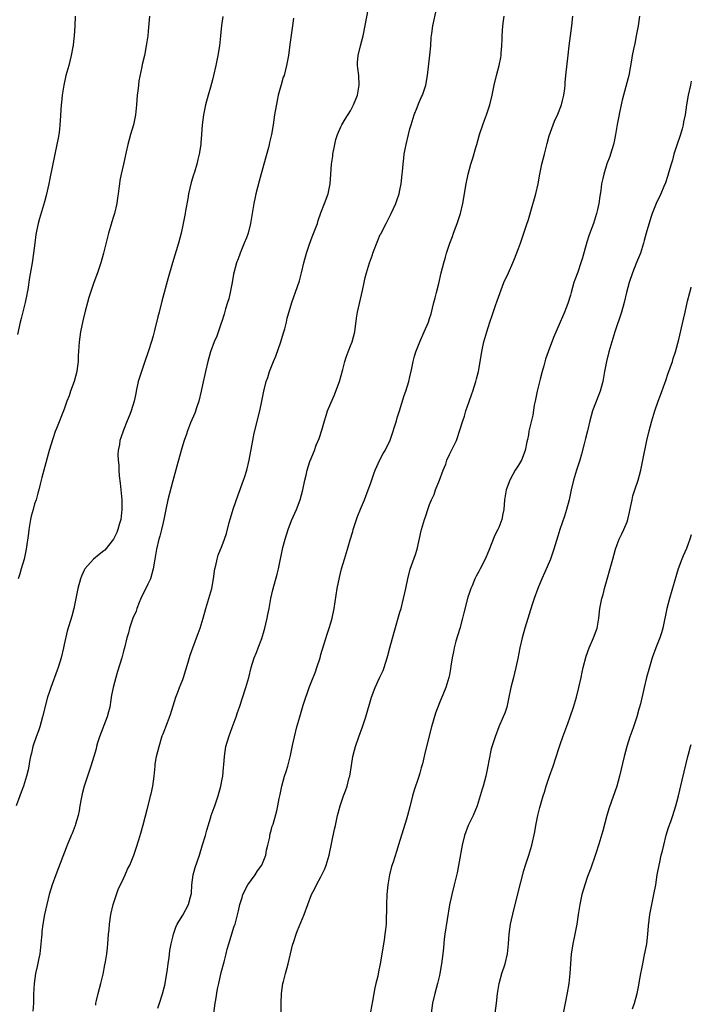
# Model space of a CAD drawing. Units: inches. Extents: x 2610000 to 2613000, y 1479000 to 1482000.
# Drawn here: x 2612864 to 2613000, y 1479783 to 1479982 of the extents above; entities that cross this region are included whole.
import ezdxf

# ---------------------------------------------------------------- set-up
doc = ezdxf.new("R2010")
doc.units = ezdxf.units.IN
doc.header["$MEASUREMENT"] = 0
doc.layers.add('LD26101479_10ft', color=60, linetype='Continuous')

msp = doc.modelspace()

# ---------------------------------------------------------------- linework, layer by layer
at = {"layer": 'LD26101479_10ft'}
for points, elevation in [([(2612879.39, 1479782.61), (2612879.41, 1479783), (2612879.52, 1479783.52), (2612879.88, 1479785), (2612880.43, 1479787), (2612880.9, 1479788.9), (2612881.24, 1479790.76), (2612881.37, 1479791.37), (2612881.62, 1479793), (2612881.75, 1479794.25), (2612881.85, 1479795), (2612881.99, 1479797), (2612882.08, 1479797.92), (2612882.16, 1479799), (2612882.46, 1479801), (2612882.92, 1479803), (2612883.57, 1479805), (2612883.95, 1479806.05), (2612885, 1479808.3), (2612885.36, 1479809), (2612885.84, 1479810.16), (2612886.28, 1479811), (2612887.08, 1479813), (2612887.58, 1479814.42), (2612888.1, 1479816.1), (2612888.54, 1479817.46), (2612889, 1479819.12), (2612889.76, 1479822.24), (2612890.34, 1479824.34), (2612890.49, 1479825), (2612890.58, 1479825.42), (2612890.96, 1479827), (2612891.22, 1479829), (2612891.38, 1479831), (2612891.43, 1479831.43), (2612891.69, 1479833), (2612891.97, 1479834.03), (2612892.2, 1479835), (2612892.85, 1479837.15), (2612893, 1479837.6), (2612893.88, 1479839.88), (2612894.52, 1479841.48), (2612895.61, 1479845), (2612896, 1479846), (2612896.36, 1479847), (2612897, 1479848.62), (2612897.13, 1479849), (2612898.1, 1479852.1), (2612898.5, 1479853.5), (2612899.02, 1479854.98), (2612899.8, 1479857), (2612900.12, 1479857.88), (2612900.56, 1479859), (2612901.16, 1479861), (2612901.65, 1479863), (2612902.86, 1479867), (2612903.25, 1479869), (2612903.43, 1479870.57), (2612903.51, 1479871), (2612903.71, 1479871.71), (2612903.94, 1479873), (2612904.19, 1479873.81), (2612905, 1479875.77), (2612905.46, 1479877), (2612905.84, 1479878.16), (2612906.41, 1479880.41), (2612907.28, 1479883.28), (2612908.17, 1479885.83), (2612909.33, 1479889), (2612909.51, 1479889.51), (2612909.98, 1479891), (2612910.46, 1479893), (2612911.17, 1479897), (2612911.48, 1479898.52), (2612912.58, 1479903), (2612913.01, 1479905), (2612913.41, 1479907), (2612913.9, 1479909), (2612914.22, 1479909.78), (2612914.58, 1479911), (2612915, 1479911.98), (2612915.4, 1479913), (2612915.88, 1479914.12), (2612916.87, 1479917), (2612917, 1479917.47), (2612917.49, 1479919), (2612917.67, 1479919.67), (2612918, 1479921), (2612918.18, 1479921.82), (2612919.12, 1479925), (2612920.21, 1479928.21), (2612920.64, 1479929.36), (2612921.06, 1479931), (2612921.52, 1479933), (2612922.07, 1479935), (2612922.6, 1479936.6), (2612923, 1479937.71), (2612923.38, 1479938.62), (2612924.27, 1479941), (2612924.44, 1479941.56), (2612925, 1479943.16), (2612925.74, 1479945), (2612926.48, 1479947), (2612926.84, 1479949), (2612926.98, 1479950.98), (2612927.16, 1479953), (2612927.39, 1479954.61), (2612927.42, 1479955), (2612927.77, 1479957), (2612927.99, 1479958.01), (2612928.31, 1479959), (2612929, 1479960.58), (2612929.2, 1479961), (2612929.87, 1479962.13), (2612931, 1479963.82), (2612931.61, 1479965), (2612932.39, 1479967), (2612932.75, 1479969), (2612932.64, 1479971), (2612932.48, 1479972.48), (2612932.4, 1479973), (2612932.4, 1479973.6), (2612932.51, 1479975), (2612932.99, 1479977), (2612933.51, 1479979), (2612934.61, 1479984.61)], 10290), ([(2612891.98, 1479782.02), (2612892.31, 1479783), (2612892.92, 1479784.92), (2612893.36, 1479786.64), (2612893.8, 1479789), (2612893.93, 1479789.93), (2612894.07, 1479791), (2612894.26, 1479792.26), (2612894.35, 1479793.65), (2612894.65, 1479795), (2612895, 1479796.41), (2612895.15, 1479797), (2612895.59, 1479798.41), (2612895.88, 1479799), (2612897, 1479800.83), (2612898.18, 1479803), (2612898.57, 1479804.57), (2612898.71, 1479805), (2612898.75, 1479805.25), (2612898.81, 1479807), (2612899.08, 1479809), (2612899.52, 1479810.48), (2612900.37, 1479813), (2612901, 1479815.11), (2612901.61, 1479817), (2612901.91, 1479818.09), (2612902.7, 1479820.7), (2612902.77, 1479821), (2612903.34, 1479822.66), (2612903.48, 1479823), (2612903.78, 1479823.78), (2612904.2, 1479825), (2612904.74, 1479827), (2612905, 1479828.4), (2612905.09, 1479829), (2612905.24, 1479830.76), (2612905.32, 1479831.32), (2612905.43, 1479833), (2612905.75, 1479835), (2612906.33, 1479837), (2612907, 1479838.85), (2612907.83, 1479841), (2612908.11, 1479841.89), (2612908.51, 1479843), (2612909.8, 1479847), (2612910.36, 1479849), (2612910.85, 1479851), (2612911.47, 1479853), (2612911.93, 1479854.07), (2612912.27, 1479855), (2612913, 1479856.9), (2612913.49, 1479858.51), (2612913.63, 1479859), (2612913.84, 1479859.84), (2612914.1, 1479861), (2612914.23, 1479861.77), (2612914.49, 1479863), (2612914.87, 1479865), (2612915.26, 1479866.74), (2612916.1, 1479869.9), (2612916.37, 1479871), (2612917.3, 1479875.3), (2612917.73, 1479877), (2612918.34, 1479879), (2612919, 1479880.77), (2612919.68, 1479882.32), (2612920.03, 1479883), (2612920.78, 1479885), (2612921.31, 1479887), (2612921.74, 1479889), (2612921.99, 1479890.01), (2612922.22, 1479891), (2612922.77, 1479892.77), (2612923, 1479893.38), (2612923.51, 1479894.49), (2612923.66, 1479895), (2612924.04, 1479896.04), (2612924.61, 1479897.39), (2612925.14, 1479899.14), (2612925.68, 1479901), (2612926.07, 1479902.07), (2612926.34, 1479903), (2612927, 1479904.61), (2612927.73, 1479906.27), (2612928.01, 1479907), (2612928.72, 1479909), (2612929.41, 1479911.41), (2612929.83, 1479913), (2612930.09, 1479913.91), (2612930.51, 1479915), (2612931, 1479916.17), (2612931.3, 1479917), (2612931.85, 1479919), (2612932.19, 1479921.81), (2612932.36, 1479923), (2612933.39, 1479927.39), (2612933.72, 1479929), (2612933.97, 1479930.03), (2612934.21, 1479931), (2612934.79, 1479933), (2612935, 1479933.58), (2612935.4, 1479934.6), (2612935.53, 1479935), (2612936.49, 1479937.51), (2612937, 1479938.72), (2612937.09, 1479938.91), (2612938.17, 1479941), (2612939.24, 1479943), (2612940.15, 1479945), (2612940.39, 1479945.61), (2612940.84, 1479947), (2612941, 1479947.73), (2612941.25, 1479949), (2612941.46, 1479951), (2612941.49, 1479951.49), (2612941.63, 1479953), (2612941.81, 1479954.19), (2612941.87, 1479955), (2612942.05, 1479956.05), (2612942.24, 1479957), (2612942.7, 1479959), (2612943, 1479960.17), (2612943.23, 1479961), (2612943.65, 1479962.35), (2612943.87, 1479963), (2612944.45, 1479964.45), (2612944.75, 1479965.25), (2612945.36, 1479966.64), (2612945.54, 1479967), (2612946.23, 1479969), (2612946.6, 1479971), (2612947.07, 1479975.07), (2612947.22, 1479977), (2612947.33, 1479978.68), (2612947.45, 1479979.45), (2612947.66, 1479981), (2612948.42, 1479984.42)], 10280), ([(2612905.1, 1479982.9), (2612904.88, 1479981.12), (2612904.66, 1479979), (2612904.41, 1479977), (2612904.09, 1479975), (2612903.71, 1479973), (2612903.25, 1479971), (2612903, 1479970.06), (2612902.6, 1479968.6), (2612902.13, 1479967), (2612901.58, 1479965), (2612901.17, 1479963), (2612900.94, 1479960.94), (2612900.82, 1479959), (2612900.68, 1479957.32), (2612900.65, 1479957), (2612900.34, 1479955), (2612900.07, 1479953.93), (2612899.85, 1479953), (2612899.36, 1479951.36), (2612899.18, 1479950.82), (2612898.71, 1479949.29), (2612898.18, 1479947), (2612898.01, 1479945.99), (2612897.57, 1479943.57), (2612897.48, 1479943), (2612897.1, 1479941), (2612896.69, 1479939), (2612896.17, 1479937), (2612894.93, 1479933), (2612894.05, 1479929.95), (2612892.78, 1479925.22), (2612892.22, 1479923), (2612891.96, 1479922.04), (2612891.28, 1479919.28), (2612891, 1479918.22), (2612890.73, 1479917.27), (2612890.02, 1479915), (2612889.34, 1479913), (2612888.62, 1479911), (2612888.22, 1479909.78), (2612887.99, 1479909), (2612887.55, 1479907), (2612887.47, 1479906.53), (2612887.17, 1479905), (2612886.54, 1479903), (2612886.25, 1479902.25), (2612885.73, 1479901), (2612885, 1479899.11), (2612884.46, 1479897.54), (2612884.29, 1479897), (2612884.17, 1479896.17), (2612883.92, 1479895), (2612883.85, 1479894.15), (2612883.9, 1479893), (2612884.03, 1479892.03), (2612884.05, 1479891), (2612884.14, 1479889.86), (2612884.35, 1479888.35), (2612884.64, 1479885), (2612884.68, 1479883), (2612884.43, 1479881), (2612884.18, 1479880.18), (2612883.85, 1479879), (2612883.62, 1479878.38), (2612882.99, 1479877.01), (2612881.19, 1479874.81), (2612881, 1479874.63), (2612880.1, 1479873.9), (2612878.94, 1479873), (2612877.16, 1479871), (2612877, 1479870.71), (2612876.46, 1479869.54), (2612876.27, 1479869), (2612875.75, 1479867), (2612875.64, 1479866.36), (2612874.95, 1479863), (2612874.56, 1479861.44), (2612873.61, 1479858.39), (2612873, 1479855.69), (2612872.87, 1479855), (2612872.4, 1479853), (2612871.76, 1479851), (2612871.55, 1479850.45), (2612870.25, 1479847), (2612869.94, 1479845.94), (2612869.64, 1479845), (2612868.61, 1479841), (2612868.03, 1479839), (2612867.78, 1479838.22), (2612867.34, 1479837), (2612866.66, 1479835), (2612866.36, 1479833.64), (2612866.17, 1479833), (2612865.96, 1479831.96), (2612865.82, 1479831), (2612865.7, 1479830.3), (2612865.38, 1479829), (2612864.74, 1479827), (2612864.27, 1479825.73), (2612864.03, 1479825), (2612863.26, 1479823)], 10310), ([(2612875.19, 1479983), (2612875.12, 1479981), (2612875.02, 1479979.02), (2612874.8, 1479977.2), (2612874.8, 1479977), (2612874.76, 1479976.76), (2612874.41, 1479975), (2612874.1, 1479973.9), (2612873.9, 1479973), (2612873.35, 1479971), (2612872.9, 1479969), (2612872.6, 1479967), (2612872.47, 1479965.53), (2612872.4, 1479965), (2612872.16, 1479961.84), (2612872.12, 1479961), (2612872.04, 1479960.04), (2612871.9, 1479959), (2612871.75, 1479958.25), (2612871.53, 1479957), (2612871.09, 1479955), (2612870.11, 1479950.11), (2612869.87, 1479949), (2612869.33, 1479946.67), (2612869, 1479945.4), (2612868, 1479942), (2612867.74, 1479941), (2612867.4, 1479939.4), (2612867.24, 1479938.76), (2612867.01, 1479937), (2612866.8, 1479935), (2612866.52, 1479933), (2612865.97, 1479930.03), (2612865.61, 1479927.61), (2612865.5, 1479927), (2612865.4, 1479926.6), (2612865.09, 1479925), (2612864.26, 1479921.74), (2612864.1, 1479921), (2612863.52, 1479918.48)], 10330), ([(2612890.25, 1479983), (2612889.97, 1479979.97), (2612889.9, 1479979), (2612889.8, 1479978.2), (2612889.62, 1479977), (2612889.22, 1479975), (2612888.81, 1479973.19), (2612888.73, 1479972.73), (2612888.13, 1479969.87), (2612888.01, 1479969), (2612887.89, 1479967.89), (2612887.76, 1479967), (2612887.63, 1479965), (2612887.44, 1479963), (2612887.02, 1479961), (2612886.42, 1479959), (2612885.88, 1479957), (2612885.53, 1479955.53), (2612885, 1479953.02), (2612884.54, 1479951), (2612884.29, 1479949.71), (2612884.17, 1479949), (2612884.07, 1479948.07), (2612883.92, 1479947), (2612883.79, 1479946.21), (2612883.65, 1479945), (2612883.2, 1479943), (2612883, 1479942.38), (2612882.65, 1479941.35), (2612882.4, 1479940.4), (2612881.96, 1479939), (2612881.76, 1479938.24), (2612880.96, 1479935), (2612880.38, 1479933), (2612879.7, 1479931), (2612878.98, 1479929.02), (2612878.3, 1479927), (2612877.99, 1479925.99), (2612877.71, 1479925), (2612877.25, 1479923.25), (2612876.77, 1479921.23), (2612876.32, 1479919), (2612876.03, 1479917), (2612875.83, 1479914.17), (2612875.79, 1479913), (2612875.62, 1479911.62), (2612875.52, 1479911), (2612875, 1479908.96), (2612874.29, 1479907), (2612873.97, 1479906.03), (2612873.55, 1479905), (2612873, 1479903.39), (2612871.46, 1479899.46), (2612871.18, 1479898.82), (2612870.66, 1479897.34), (2612869.95, 1479895), (2612868.85, 1479891), (2612868.47, 1479889.53), (2612868.14, 1479888.14), (2612867.84, 1479887), (2612867.64, 1479886.36), (2612867.28, 1479885), (2612867, 1479884.15), (2612866.68, 1479883), (2612866.33, 1479881.67), (2612866.17, 1479881), (2612865.82, 1479879), (2612865.75, 1479878.25), (2612865.28, 1479875), (2612864.87, 1479873), (2612864.3, 1479871), (2612863.99, 1479870.01), (2612863.64, 1479869)], 10320), ([(2612919.42, 1479982.58), (2612919.2, 1479981), (2612918.72, 1479977.28), (2612918.39, 1479975), (2612918.04, 1479973), (2612917.51, 1479971), (2612917.37, 1479970.63), (2612916.9, 1479969.1), (2612916.84, 1479968.84), (2612916.33, 1479967), (2612916.09, 1479965.91), (2612915.6, 1479963), (2612915.29, 1479961), (2612914.95, 1479959), (2612914.59, 1479957.41), (2612914.51, 1479957), (2612914.35, 1479956.35), (2612913.45, 1479953), (2612912.47, 1479949.53), (2612911.79, 1479947), (2612911.67, 1479946.33), (2612911.37, 1479945), (2612910.75, 1479941), (2612910.26, 1479939), (2612909.92, 1479938.08), (2612909.47, 1479937), (2612909, 1479935.99), (2612908.6, 1479935), (2612908.2, 1479933.8), (2612907.9, 1479933), (2612907.31, 1479930.69), (2612907.02, 1479929), (2612906.63, 1479927), (2612906.3, 1479925.7), (2612906.09, 1479925), (2612905.68, 1479923.68), (2612905.38, 1479922.62), (2612904.89, 1479921.11), (2612904.76, 1479920.76), (2612903.88, 1479918.12), (2612903.38, 1479917), (2612902.62, 1479915), (2612902.07, 1479913), (2612901.64, 1479911), (2612901, 1479908.31), (2612900.73, 1479907), (2612900.24, 1479905), (2612899.83, 1479903.83), (2612899.43, 1479902.57), (2612898.59, 1479900.59), (2612897.97, 1479899), (2612897.73, 1479898.27), (2612897.27, 1479897), (2612897, 1479896.12), (2612896.67, 1479895), (2612895.79, 1479891.79), (2612895, 1479888.84), (2612894, 1479885), (2612893.56, 1479883), (2612893.15, 1479881), (2612893, 1479880.41), (2612892.69, 1479879), (2612892.35, 1479877.65), (2612892.17, 1479877), (2612891.69, 1479875), (2612891.32, 1479873), (2612890.98, 1479871), (2612890.44, 1479869), (2612889.91, 1479867.91), (2612889.35, 1479866.65), (2612889, 1479866), (2612888.53, 1479865), (2612888.18, 1479864.18), (2612887.72, 1479863), (2612887.54, 1479862.46), (2612886.91, 1479861), (2612886.22, 1479859), (2612885.98, 1479858.02), (2612885.68, 1479857), (2612885.19, 1479855), (2612885, 1479854.35), (2612884.65, 1479853), (2612883.78, 1479850.22), (2612883.42, 1479849), (2612882.91, 1479847), (2612882.58, 1479845.42), (2612882.45, 1479844.45), (2612882.2, 1479843), (2612881.98, 1479842.02), (2612881.7, 1479841), (2612880.14, 1479837), (2612879.75, 1479835.75), (2612879.53, 1479835), (2612879.43, 1479834.57), (2612878.98, 1479833.02), (2612878.37, 1479831), (2612877.68, 1479829), (2612877.01, 1479826.99), (2612876.61, 1479825.39), (2612876.4, 1479824.4), (2612876.15, 1479823), (2612876.01, 1479821.99), (2612875.79, 1479821), (2612875.29, 1479819.29), (2612875.22, 1479819), (2612874.61, 1479817.39), (2612874.43, 1479817), (2612873.61, 1479815), (2612871.28, 1479809), (2612870.55, 1479807), (2612869.93, 1479805), (2612869.44, 1479803), (2612869.03, 1479801), (2612868.68, 1479799), (2612868.47, 1479797.53), (2612868.43, 1479797), (2612868.4, 1479796.4), (2612868.27, 1479795), (2612868.04, 1479793), (2612867.79, 1479791.79), (2612867.54, 1479790.46), (2612867.2, 1479789), (2612866.91, 1479787), (2612866.8, 1479784.8), (2612866.77, 1479783), (2612866.62, 1479781.38)], 10300), ([(2612903.29, 1479781), (2612903.58, 1479783), (2612903.71, 1479783.71), (2612904.06, 1479785.94), (2612904.28, 1479787), (2612904.8, 1479789.2), (2612905.41, 1479791.41), (2612905.81, 1479793), (2612906.02, 1479793.98), (2612906.3, 1479795), (2612907.42, 1479798.58), (2612907.59, 1479799), (2612908.29, 1479801.71), (2612908.55, 1479803), (2612909, 1479804.41), (2612909.16, 1479805), (2612910.19, 1479807), (2612911.64, 1479809), (2612912.17, 1479809.83), (2612913.03, 1479811), (2612913.81, 1479813), (2612913.98, 1479814.03), (2612914.25, 1479815), (2612914.61, 1479816.61), (2612914.66, 1479817), (2612914.71, 1479817.29), (2612915, 1479818.27), (2612915.14, 1479818.86), (2612915.28, 1479819.28), (2612916.03, 1479821.97), (2612916.25, 1479823), (2612916.51, 1479824.51), (2612916.7, 1479825.3), (2612917.04, 1479826.96), (2612917.61, 1479829), (2612917.94, 1479829.94), (2612918.26, 1479831), (2612918.84, 1479833.16), (2612919.24, 1479835.24), (2612919.62, 1479837), (2612920.13, 1479839), (2612920.68, 1479841), (2612921.36, 1479843.36), (2612921.9, 1479845), (2612922.22, 1479845.78), (2612922.62, 1479847), (2612923, 1479847.99), (2612923.86, 1479850.14), (2612924.17, 1479851), (2612924.81, 1479853), (2612925, 1479853.68), (2612925.6, 1479855.6), (2612926.25, 1479857.75), (2612926.67, 1479859), (2612927, 1479860.08), (2612927.26, 1479861), (2612927.69, 1479863), (2612928.29, 1479867), (2612928.74, 1479869.26), (2612929.17, 1479871), (2612929.75, 1479873), (2612930.36, 1479875), (2612930.91, 1479876.91), (2612931.43, 1479878.57), (2612931.52, 1479879), (2612931.77, 1479879.77), (2612932.41, 1479881.59), (2612933, 1479883.09), (2612933.78, 1479885), (2612934.55, 1479887), (2612935, 1479888.21), (2612935.71, 1479890.29), (2612935.99, 1479891), (2612936.92, 1479893.08), (2612937.62, 1479894.38), (2612937.98, 1479895), (2612939, 1479897.06), (2612939.5, 1479898.5), (2612939.96, 1479899.96), (2612940.27, 1479901), (2612940.42, 1479901.58), (2612940.88, 1479903), (2612941.86, 1479906.14), (2612942.16, 1479907), (2612942.78, 1479909), (2612943, 1479909.89), (2612943.33, 1479911.33), (2612943.67, 1479913), (2612943.92, 1479914.08), (2612944.22, 1479915), (2612944.99, 1479917.01), (2612945.89, 1479919), (2612946.74, 1479921), (2612947, 1479921.75), (2612947.29, 1479922.71), (2612947.88, 1479925), (2612948.09, 1479925.91), (2612948.39, 1479927), (2612948.85, 1479928.85), (2612949.35, 1479931), (2612949.85, 1479933), (2612950.19, 1479934.19), (2612950.44, 1479935), (2612951.12, 1479937), (2612951.65, 1479938.35), (2612951.86, 1479939), (2612952.6, 1479941), (2612953.23, 1479943), (2612953.7, 1479945), (2612954.42, 1479949), (2612954.82, 1479951), (2612955.36, 1479953), (2612955.78, 1479954.22), (2612956.38, 1479956.38), (2612956.57, 1479957), (2612957.12, 1479959), (2612957.78, 1479961), (2612958.1, 1479961.9), (2612958.53, 1479963), (2612959.18, 1479965), (2612959.64, 1479967), (2612960.06, 1479969), (2612960.55, 1479971), (2612961.08, 1479973), (2612961.41, 1479974.59), (2612961.48, 1479975), (2612961.5, 1479975.5), (2612961.63, 1479977), (2612961.69, 1479978.31), (2612961.69, 1479979), (2612961.85, 1479981), (2612961.97, 1479982.03), (2612962.1, 1479983)], 10270), ([(2612916.95, 1479780.95), (2612916.9, 1479783), (2612916.99, 1479785), (2612917.3, 1479787), (2612917.39, 1479787.39), (2612917.79, 1479789), (2612918.33, 1479791), (2612919.25, 1479794.75), (2612919.5, 1479795.5), (2612919.96, 1479797), (2612920.24, 1479797.76), (2612921.56, 1479801), (2612922.31, 1479803), (2612923.11, 1479805), (2612923.73, 1479806.27), (2612924.07, 1479807), (2612925, 1479808.62), (2612925.76, 1479810.24), (2612926.06, 1479811), (2612926.66, 1479813), (2612927.74, 1479818.26), (2612927.93, 1479819), (2612928.36, 1479821), (2612928.49, 1479821.51), (2612928.9, 1479823), (2612929.58, 1479825), (2612929.98, 1479826.02), (2612930.3, 1479827), (2612930.73, 1479828.73), (2612930.81, 1479829), (2612931.18, 1479831.18), (2612931.46, 1479833), (2612931.76, 1479834.24), (2612931.97, 1479835), (2612932.68, 1479837), (2612933.43, 1479839), (2612934.09, 1479841), (2612935.21, 1479845), (2612935.97, 1479847), (2612936.95, 1479849.05), (2612937.57, 1479850.43), (2612937.79, 1479851), (2612938.43, 1479853), (2612938.53, 1479853.47), (2612938.96, 1479855), (2612939.81, 1479858.19), (2612941, 1479862.2), (2612941.21, 1479863), (2612941.72, 1479865), (2612942.19, 1479867), (2612942.6, 1479869), (2612943.07, 1479870.93), (2612944.11, 1479873.89), (2612944.45, 1479875), (2612945.26, 1479878.74), (2612945.34, 1479879), (2612945.97, 1479881), (2612946.26, 1479881.74), (2612946.63, 1479883), (2612947, 1479884.03), (2612947.36, 1479885), (2612947.92, 1479886.08), (2612948.21, 1479887), (2612949.03, 1479889), (2612949.77, 1479891), (2612950.25, 1479892.25), (2612950.49, 1479893), (2612951, 1479894.16), (2612951.28, 1479894.72), (2612951.46, 1479895), (2612952.42, 1479897), (2612952.59, 1479897.41), (2612953.08, 1479898.92), (2612953.7, 1479901), (2612954.04, 1479901.96), (2612954.34, 1479903), (2612955, 1479904.89), (2612955.53, 1479906.47), (2612955.73, 1479907), (2612956.38, 1479909), (2612956.51, 1479909.49), (2612956.87, 1479911), (2612957.56, 1479915), (2612957.72, 1479915.72), (2612958, 1479917), (2612958.56, 1479919), (2612959.19, 1479921), (2612959.65, 1479922.35), (2612960.37, 1479924.37), (2612960.68, 1479925.32), (2612961.19, 1479926.81), (2612962.05, 1479929), (2612963, 1479931), (2612963.88, 1479933), (2612964.2, 1479933.8), (2612965, 1479935.91), (2612965.39, 1479937), (2612965.78, 1479938.22), (2612966.09, 1479939), (2612966.64, 1479940.64), (2612967, 1479941.77), (2612967.28, 1479942.72), (2612967.48, 1479943.48), (2612968.52, 1479947), (2612968.97, 1479949.03), (2612969.29, 1479951), (2612969.73, 1479953), (2612970.26, 1479955), (2612970.81, 1479957.19), (2612971.23, 1479958.77), (2612972.02, 1479961), (2612972.31, 1479961.69), (2612973, 1479963.14), (2612973.73, 1479965), (2612973.93, 1479965.93), (2612974.21, 1479967), (2612974.36, 1479968.36), (2612974.45, 1479969), (2612974.48, 1479969.52), (2612974.62, 1479971), (2612975.09, 1479975.09), (2612975.28, 1479977), (2612975.52, 1479979), (2612975.81, 1479981), (2612976.03, 1479983)], 10260), ([(2612989.54, 1479983), (2612989.22, 1479981), (2612988.86, 1479979), (2612988.56, 1479977.44), (2612988.29, 1479976.29), (2612988.05, 1479975), (2612987.91, 1479974.09), (2612987.32, 1479971), (2612986.74, 1479968.74), (2612986.01, 1479965.99), (2612985.49, 1479963.49), (2612985.3, 1479962.7), (2612984.98, 1479961.02), (2612984.65, 1479959), (2612984.39, 1479957.62), (2612984.25, 1479957), (2612983.64, 1479955), (2612983.47, 1479954.53), (2612982.91, 1479953.09), (2612982.26, 1479951), (2612982.07, 1479950.07), (2612981.83, 1479949), (2612981.66, 1479947.66), (2612981.45, 1479946.55), (2612981.24, 1479945), (2612981, 1479943.84), (2612980.8, 1479943), (2612980.18, 1479941), (2612979.34, 1479938.66), (2612978.83, 1479937.17), (2612977.95, 1479934.05), (2612977.63, 1479933), (2612977, 1479931.15), (2612976.42, 1479929.58), (2612976.23, 1479929), (2612975.64, 1479927), (2612975.51, 1479926.49), (2612975, 1479924.76), (2612974.34, 1479923), (2612973.9, 1479922.1), (2612973.46, 1479921), (2612972.09, 1479917.91), (2612970.98, 1479915), (2612970.48, 1479913.52), (2612970.12, 1479912.12), (2612969.81, 1479911), (2612969.42, 1479909.42), (2612969, 1479907.84), (2612968.8, 1479907), (2612968.35, 1479905), (2612968.2, 1479904.2), (2612967.88, 1479902.12), (2612967.12, 1479898.88), (2612967, 1479898.17), (2612966.8, 1479897.2), (2612966.72, 1479896.72), (2612966.37, 1479895), (2612965.58, 1479893), (2612965, 1479891.99), (2612964.36, 1479891), (2612963.86, 1479890.14), (2612963.23, 1479889), (2612962.5, 1479887), (2612962.17, 1479885), (2612962.02, 1479883), (2612961.84, 1479882.16), (2612961.61, 1479881), (2612961, 1479879.36), (2612960.84, 1479879), (2612960.2, 1479877.8), (2612959, 1479874.72), (2612958.26, 1479873), (2612957.27, 1479871), (2612957, 1479870.49), (2612956.46, 1479869.54), (2612956.19, 1479869), (2612955.59, 1479867.59), (2612955.32, 1479867), (2612955, 1479866.02), (2612954.76, 1479865.24), (2612953.93, 1479862.07), (2612953.67, 1479861), (2612953.1, 1479858.9), (2612952.33, 1479856.33), (2612951.97, 1479855), (2612951.82, 1479854.18), (2612951.56, 1479853), (2612951.28, 1479851.28), (2612951.22, 1479850.78), (2612951, 1479849.55), (2612950.89, 1479849), (2612950.29, 1479847), (2612949.83, 1479845.83), (2612949, 1479843.87), (2612948.21, 1479841.79), (2612947.4, 1479839), (2612946.09, 1479833.91), (2612945.53, 1479831.53), (2612945.29, 1479830.71), (2612945, 1479829.61), (2612944.74, 1479828.74), (2612943.86, 1479826.14), (2612943.54, 1479825), (2612943, 1479822.76), (2612942.51, 1479821), (2612942.31, 1479820.31), (2612941.68, 1479818.32), (2612941, 1479815.94), (2612940.26, 1479813.74), (2612939.59, 1479811.59), (2612939.29, 1479810.71), (2612938.88, 1479809), (2612938.56, 1479807), (2612938.36, 1479805), (2612938.24, 1479803), (2612938.24, 1479801.76), (2612938.21, 1479800.21), (2612938.17, 1479799), (2612938.04, 1479797.96), (2612937.96, 1479797), (2612937.79, 1479795.79), (2612937, 1479790.95), (2612936.62, 1479789.38), (2612936.49, 1479788.49), (2612936.13, 1479787), (2612935.88, 1479786.12), (2612935.72, 1479785), (2612935.44, 1479783.44), (2612935, 1479781.28)], 10250), ([(2613000, 1479969.79), (2612999.81, 1479969), (2612999.36, 1479967), (2612999.03, 1479965), (2612998.74, 1479963), (2612998.45, 1479961.55), (2612998.36, 1479961), (2612998.13, 1479960.13), (2612997.8, 1479959), (2612997, 1479956.65), (2612996.48, 1479955), (2612996.16, 1479953.84), (2612995.9, 1479953), (2612995.44, 1479951.44), (2612995.27, 1479950.73), (2612994.79, 1479949.21), (2612994.45, 1479948.45), (2612993.86, 1479947), (2612992.89, 1479945), (2612992.08, 1479943), (2612991.8, 1479942.2), (2612990.89, 1479939), (2612990.46, 1479937.54), (2612990.32, 1479937), (2612989.68, 1479935), (2612988.93, 1479933.07), (2612988.09, 1479931), (2612987.42, 1479929), (2612986.89, 1479927), (2612986.4, 1479925), (2612985.85, 1479923), (2612984.52, 1479919), (2612983.91, 1479917), (2612983.33, 1479915), (2612982.81, 1479913), (2612982.41, 1479911), (2612982.07, 1479909), (2612981.53, 1479907), (2612980.6, 1479904.6), (2612980, 1479903), (2612979.47, 1479901), (2612979.01, 1479899), (2612978.59, 1479897.41), (2612978.33, 1479896.33), (2612977.77, 1479894.23), (2612977.41, 1479893), (2612976.77, 1479891), (2612976.36, 1479889.64), (2612976.14, 1479889), (2612975.64, 1479887), (2612975.23, 1479885), (2612974.73, 1479883), (2612974.31, 1479881.69), (2612973.39, 1479879), (2612973, 1479877.62), (2612972.19, 1479875), (2612971.47, 1479873), (2612970.32, 1479870.32), (2612969.72, 1479869), (2612968.91, 1479867), (2612968.18, 1479865), (2612967.8, 1479863.8), (2612966.31, 1479859), (2612965.72, 1479857), (2612965.26, 1479855), (2612964.84, 1479852.84), (2612964.47, 1479851), (2612964.16, 1479849.84), (2612963.97, 1479849), (2612963.46, 1479847), (2612963.4, 1479846.6), (2612963.04, 1479845), (2612962.61, 1479843), (2612962.23, 1479841.77), (2612961.92, 1479841), (2612961.03, 1479838.97), (2612960.25, 1479837), (2612959.94, 1479835.94), (2612959.47, 1479834.53), (2612959, 1479832.09), (2612958.82, 1479831), (2612958.4, 1479829), (2612957.84, 1479827), (2612957.64, 1479826.36), (2612957.27, 1479825), (2612956.66, 1479823), (2612955.79, 1479821), (2612954.8, 1479819), (2612954.08, 1479817), (2612953.62, 1479815), (2612953, 1479811.63), (2612952.57, 1479809.43), (2612951.99, 1479807), (2612951.47, 1479805), (2612951.04, 1479802.96), (2612950.06, 1479797), (2612949.97, 1479795.97), (2612949.78, 1479794.22), (2612949.69, 1479793), (2612949.43, 1479791), (2612949.08, 1479789), (2612949, 1479788.62), (2612948.6, 1479787), (2612948.04, 1479785), (2612947.6, 1479783), (2612947.32, 1479781)], 10240), ([(2612960.27, 1479781), (2612960.53, 1479783), (2612960.76, 1479785), (2612961.07, 1479787), (2612961.61, 1479789), (2612962.28, 1479791), (2612962.8, 1479793), (2612962.98, 1479795), (2612963.08, 1479797), (2612963.4, 1479799), (2612964.09, 1479801.91), (2612964.81, 1479804.81), (2612964.87, 1479805.13), (2612966.08, 1479809.92), (2612966.42, 1479811), (2612967.1, 1479813), (2612967.68, 1479815), (2612968.29, 1479817.71), (2612968.53, 1479819), (2612968.91, 1479821), (2612969.35, 1479822.65), (2612969.57, 1479823.57), (2612970, 1479825), (2612970.25, 1479825.75), (2612970.61, 1479827), (2612971.28, 1479829), (2612972, 1479831), (2612972.51, 1479832.51), (2612973.22, 1479834.78), (2612973.44, 1479835.44), (2612973.98, 1479837), (2612974.57, 1479838.57), (2612975, 1479839.66), (2612975.47, 1479841), (2612976.14, 1479843), (2612976.74, 1479845), (2612977.24, 1479847), (2612977.69, 1479849), (2612977.91, 1479850.09), (2612978.12, 1479851), (2612978.7, 1479853.3), (2612979.32, 1479855), (2612980.19, 1479857), (2612980.93, 1479859), (2612981.28, 1479861), (2612981.5, 1479863), (2612981.89, 1479865), (2612982.16, 1479865.84), (2612982.45, 1479867), (2612984.1, 1479873), (2612984.65, 1479875), (2612985, 1479875.96), (2612985.4, 1479877), (2612985.93, 1479878.07), (2612986.34, 1479879), (2612987, 1479880.56), (2612987.15, 1479881), (2612987.51, 1479882.49), (2612987.78, 1479883.78), (2612987.99, 1479885), (2612988.17, 1479885.83), (2612988.56, 1479887), (2612989.26, 1479889), (2612989.8, 1479891), (2612990.2, 1479893), (2612990.96, 1479897), (2612991.44, 1479899), (2612992, 1479901), (2612992.61, 1479903), (2612993.3, 1479905), (2612993.77, 1479906.23), (2612994.64, 1479908.64), (2612994.81, 1479909.19), (2612995.33, 1479910.67), (2612995.47, 1479911), (2612995.74, 1479911.74), (2612996.16, 1479913), (2612996.35, 1479913.65), (2612996.79, 1479915), (2612997.46, 1479917.46), (2612998.43, 1479921.57), (2612998.73, 1479923), (2612999.25, 1479925.25), (2612999.71, 1479927), (2612999.98, 1479927.98), (2613000, 1479928.05)], 10230), ([(2613000, 1479877.87), (2612999.73, 1479877), (2612999, 1479875.16), (2612998.34, 1479873.66), (2612998.08, 1479873), (2612997.35, 1479871), (2612997, 1479869.88), (2612995.57, 1479865), (2612995.04, 1479863), (2612994.24, 1479859), (2612993.96, 1479858.04), (2612993.63, 1479857), (2612992.85, 1479855), (2612992.1, 1479853), (2612991.37, 1479850.63), (2612990.95, 1479849), (2612990.46, 1479847), (2612989.69, 1479843.69), (2612989.52, 1479843), (2612989.4, 1479842.6), (2612989, 1479841.04), (2612988.28, 1479839), (2612987.93, 1479838.07), (2612987.56, 1479837), (2612986.92, 1479835), (2612986.39, 1479833), (2612985.48, 1479829), (2612984.94, 1479827), (2612983.39, 1479822.61), (2612982.92, 1479821), (2612982.1, 1479817.9), (2612981.24, 1479815.24), (2612980.67, 1479813.33), (2612980.3, 1479812.3), (2612979.87, 1479811), (2612979.64, 1479810.36), (2612979, 1479808.68), (2612978.44, 1479807), (2612977.86, 1479805), (2612977.42, 1479803), (2612977.1, 1479801), (2612976.81, 1479799), (2612976.42, 1479797), (2612975.99, 1479795), (2612975.85, 1479794.15), (2612975.68, 1479793), (2612975.42, 1479789), (2612975.19, 1479787), (2612974.88, 1479785.12), (2612974.48, 1479783), (2612974.08, 1479781)], 10220), ([(2612988.11, 1479781.89), (2612988.48, 1479783), (2612989.04, 1479785), (2612989.35, 1479786.65), (2612989.53, 1479787.53), (2612989.77, 1479789), (2612989.97, 1479789.97), (2612990.15, 1479791), (2612990.48, 1479792.48), (2612990.99, 1479795), (2612991.22, 1479797), (2612991.35, 1479798.66), (2612991.62, 1479801), (2612991.98, 1479803), (2612992.41, 1479805), (2612992.79, 1479807), (2612993.11, 1479809), (2612993.48, 1479811), (2612993.6, 1479811.6), (2612993.93, 1479813), (2612994.15, 1479813.85), (2612994.41, 1479815), (2612994.93, 1479817.07), (2612995.39, 1479818.61), (2612995.85, 1479819.85), (2612996.25, 1479821), (2612996.89, 1479823), (2612997.4, 1479825), (2612998.17, 1479828.17), (2612999.3, 1479833), (2612999.44, 1479833.44), (2612999.85, 1479835), (2613000, 1479835.45)], 10210)]:
    msp.add_lwpolyline(points, dxfattribs=dict(at, elevation=elevation))

doc.saveas('drawing.dxf')
